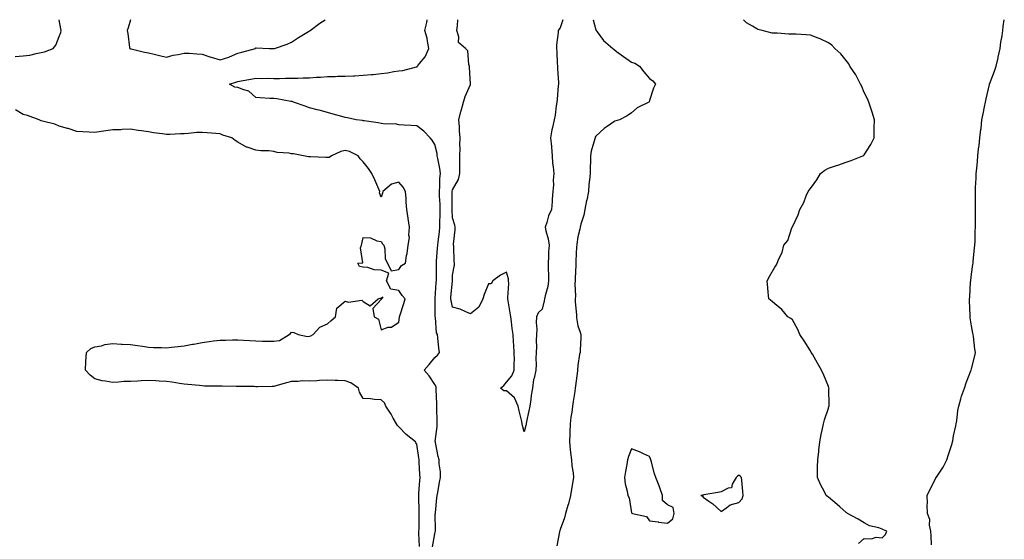
# Model space of a CAD drawing. Units: inches. Extents: x 936803 to 939443, y 7223978 to 7226618.
# Drawn here: x 937106 to 937656, y 7226327 to 7226618 of the extents above; entities that cross this region are included whole.
import ezdxf

# ---------------------------------------------------------------- set-up
doc = ezdxf.new("R2010")
doc.units = ezdxf.units.IN
doc.header["$MEASUREMENT"] = 0
doc.layers.add('Contour_93687223', color=7, linetype='Continuous', true_color=0x8e0d04)

msp = doc.modelspace()

# ---------------------------------------------------------------- linework, layer by layer
at = {"layer": 'Contour_93687223'}
for points in [[(937103.53, 7226597.39, 3222), (937108.05, 7226597.7, 3222), (937111.75, 7226598.23, 3222), (937115.21, 7226599.07, 3222), (937118.05, 7226599.56, 3222), (937120.01, 7226599.97, 3222), (937124.85, 7226601.92, 3222), (937126.18, 7226603.8, 3222), (937128.05, 7226608.56, 3222), (937129.09, 7226610.88, 3222), (937129.33, 7226611.92, 3222), (937129.1, 7226612.97, 3222), (937128.19, 7226618, 3222)], [(937168.08, 7226618, 3222), (937168.05, 7226617.88, 3222), (937166.61, 7226613.37, 3222), (937166.17, 7226611.92, 3222), (937166.42, 7226610.28, 3222), (937167.52, 7226602.45, 3222), (937167.6, 7226601.92, 3222), (937167.91, 7226601.78, 3222), (937168.05, 7226601.72, 3222), (937168.27, 7226601.71, 3222), (937175.88, 7226599.75, 3222), (937178.05, 7226599.5, 3222), (937181.23, 7226598.74, 3222), (937184.16, 7226598.03, 3222), (937188.05, 7226597.12, 3222), (937191.84, 7226598.13, 3222), (937194.7, 7226598.56, 3222), (937198.05, 7226599.3, 3222), (937200.79, 7226599.19, 3222), (937205, 7226598.87, 3222), (937208.05, 7226598.74, 3222), (937212.85, 7226597.12, 3222), (937213.14, 7226597.02, 3222), (937218.05, 7226595.59, 3222), (937222.96, 7226597.02, 3222), (937223.36, 7226597.23, 3222), (937228.05, 7226599.24, 3222), (937230.13, 7226599.83, 3222), (937237.82, 7226601.92, 3222), (937237.92, 7226602.04, 3222), (937238.05, 7226602.17, 3222), (937238.32, 7226602.19, 3222), (937245.42, 7226601.92, 3222), (937248.03, 7226601.9, 3222), (937248.05, 7226601.9, 3222)], [(937336.8, 7226323.17, 3221), (937338.05, 7226330.44, 3221), (937338.35, 7226331.63, 3221), (937338.41, 7226331.92, 3221), (937338.43, 7226332.29, 3221), (937338.35, 7226341.63, 3221), (937338.37, 7226341.92, 3221), (937338.4, 7226342.27, 3221), (937339.29, 7226350.69, 3221), (937339.41, 7226351.92, 3221), (937339.72, 7226353.6, 3221), (937340.67, 7226359.3, 3221), (937341.18, 7226361.92, 3221), (937341.27, 7226365.14, 3221), (937340.43, 7226369.54, 3221), (937340.54, 7226371.92, 3221), (937339.93, 7226373.8, 3221), (937338.5, 7226381.47, 3221), (937338.38, 7226381.92, 3221), (937338.33, 7226382.19, 3221), (937339.48, 7226390.49, 3221), (937339.33, 7226391.92, 3221), (937339.35, 7226393.23, 3221), (937339.23, 7226400.75, 3221), (937339.25, 7226401.92, 3221), (937339.25, 7226403.11, 3221), (937338.81, 7226411.16, 3221), (937338.81, 7226411.92, 3221), (937338.78, 7226412.64, 3221), (937338.05, 7226414.01, 3221), (937334.91, 7226418.78, 3221), (937332.16, 7226421.92, 3221), (937334.84, 7226425.12, 3221), (937338.05, 7226429.03, 3221), (937339.51, 7226430.47, 3221), (937340.62, 7226431.92, 3221), (937340.38, 7226434.24, 3221), (937339.84, 7226440.14, 3221), (937339.66, 7226441.92, 3221), (937338.97, 7226442.84, 3221), (937338.43, 7226451.55, 3221), (937338.3, 7226451.92, 3221), (937338.27, 7226452.13, 3221), (937338.29, 7226461.69, 3221), (937338.26, 7226461.92, 3221), (937338.28, 7226462.15, 3221), (937338.92, 7226471.04, 3221), (937339, 7226471.92, 3221), (937339.01, 7226472.88, 3221), (937339.01, 7226480.96, 3221), (937339.02, 7226481.92, 3221), (937339.06, 7226482.94, 3221), (937339.66, 7226490.32, 3221), (937339.71, 7226491.92, 3221), (937339.88, 7226493.76, 3221), (937340.63, 7226499.34, 3221), (937340.84, 7226501.92, 3221), (937340.83, 7226504.69, 3221), (937341.12, 7226508.85, 3221), (937341.11, 7226511.92, 3221), (937341.03, 7226514.91, 3221), (937340.74, 7226519.22, 3221), (937340.67, 7226521.92, 3221), (937340.96, 7226524.83, 3221), (937340.8, 7226529.17, 3221), (937341.17, 7226531.92, 3221), (937340.88, 7226534.75, 3221), (937339.69, 7226540.28, 3221), (937339.48, 7226541.92, 3221), (937339.3, 7226543.17, 3221), (937338.05, 7226548.19, 3221), (937336.68, 7226550.55, 3221), (937335.5, 7226551.92, 3221), (937331.86, 7226555.73, 3221), (937328.05, 7226558.64, 3221), (937324.88, 7226558.76, 3221), (937320.94, 7226559.03, 3221), (937318.05, 7226559.13, 3221), (937315.93, 7226559.79, 3221), (937310.45, 7226559.52, 3221), (937308.05, 7226559.95, 3221), (937306.49, 7226560.36, 3221), (937298.58, 7226561.39, 3221), (937298.05, 7226561.51, 3221), (937297.66, 7226561.53, 3221), (937294.16, 7226561.92, 3221), (937289.19, 7226563.07, 3221), (937288.05, 7226563.38, 3221), (937286.06, 7226563.91, 3221), (937281.35, 7226565.22, 3221), (937278.05, 7226566.08, 3221), (937273.46, 7226567.33, 3221), (937272.34, 7226567.62, 3221), (937268.05, 7226568.78, 3221), (937265.7, 7226569.58, 3221), (937259.05, 7226571.92, 3221), (937258.35, 7226572.21, 3221), (937258.05, 7226572.29, 3221), (937257.63, 7226572.33, 3221), (937249.81, 7226573.68, 3221), (937248.05, 7226573.87, 3221), (937245.95, 7226574.01, 3221), (937240.49, 7226574.36, 3221), (937238.05, 7226574.52, 3221), (937234.06, 7226577.94, 3221), (937231.3, 7226578.68, 3221), (937228.05, 7226580.12, 3221), (937226.32, 7226580.18, 3221), (937223.27, 7226581.92, 3221), (937226.82, 7226583.15, 3221), (937228.05, 7226583.42, 3221), (937229.91, 7226583.78, 3221), (937235.26, 7226584.71, 3221), (937238.05, 7226585.26, 3221), (937241.27, 7226585.14, 3221), (937244.73, 7226585.24, 3221), (937248.05, 7226585.12, 3221), (937251.33, 7226585.2, 3221), (937254.69, 7226585.28, 3221), (937258.05, 7226585.36, 3221), (937261.49, 7226585.36, 3221), (937264.55, 7226585.42, 3221), (937268.05, 7226585.42, 3221), (937271.9, 7226585.77, 3221), (937274.1, 7226585.87, 3221), (937278.05, 7226586.26, 3221), (937282.37, 7226586.24, 3221), (937283.63, 7226586.33, 3221), (937288.05, 7226586.33, 3221), (937292.71, 7226586.59, 3221), (937293.35, 7226586.63, 3221), (937298.05, 7226586.88, 3221), (937302.68, 7226587.29, 3221), (937303.55, 7226587.43, 3221), (937308.05, 7226587.88, 3221), (937311.69, 7226588.27, 3221), (937315.09, 7226588.95, 3221), (937318.05, 7226589.34, 3221), (937320.29, 7226589.67, 3221), (937327.77, 7226591.63, 3221), (937328.05, 7226591.69, 3221), (937328.24, 7226591.72, 3221), (937328.4, 7226591.92, 3221), (937329.58, 7226593.44, 3221), (937332.73, 7226597.23, 3221), (937334.8, 7226601.92, 3221), (937333.94, 7226606.02, 3221), (937333.79, 7226607.66, 3221), (937332.59, 7226611.92, 3221), (937333.62, 7226616.35, 3221), (937333.83, 7226617.7, 3221), (937333.89, 7226618, 3221)], [(937248.05, 7226601.9, 3222), (937248.07, 7226601.9, 3222), (937248.41, 7226601.92, 3222), (937255.58, 7226604.38, 3222), (937258.05, 7226605.34, 3222), (937261.88, 7226608.09, 3222), (937267.49, 7226611.35, 3222), (937268.05, 7226611.71, 3222), (937268.17, 7226611.8, 3222), (937268.43, 7226611.92, 3222), (937273.87, 7226616.1, 3222), (937276.82, 7226618, 3222)], [(937409.61, 7226618, 3220), (937408.05, 7226613.48, 3220), (937407.37, 7226612.6, 3220), (937407.05, 7226611.92, 3220), (937407.02, 7226610.88, 3220), (937406.11, 7226603.85, 3220), (937406.06, 7226601.92, 3220), (937406.22, 7226600.08, 3220), (937406.54, 7226593.42, 3220), (937406.66, 7226591.92, 3220), (937406.72, 7226590.59, 3220), (937407.14, 7226582.84, 3220), (937407.18, 7226581.92, 3220), (937407.07, 7226580.94, 3220), (937406.49, 7226573.48, 3220), (937406.3, 7226571.92, 3220), (937405.98, 7226569.85, 3220), (937405.3, 7226564.67, 3220), (937404.86, 7226561.92, 3220), (937403.93, 7226557.8, 3220), (937403.52, 7226556.45, 3220), (937402.68, 7226551.92, 3220), (937403.21, 7226547.08, 3220), (937403.22, 7226546.74, 3220), (937403.67, 7226541.92, 3220), (937403.94, 7226537.8, 3220), (937404.26, 7226535.71, 3220), (937404.54, 7226531.92, 3220), (937404.3, 7226528.17, 3220), (937404.33, 7226525.63, 3220), (937404.05, 7226521.92, 3220), (937403.69, 7226517.56, 3220), (937403.61, 7226516.35, 3220), (937403.22, 7226511.92, 3220), (937401.67, 7226508.31, 3220), (937400.65, 7226504.52, 3220), (937399.75, 7226501.92, 3220), (937400.09, 7226499.89, 3220), (937401.5, 7226495.38, 3220), (937401.9, 7226491.92, 3220), (937401.7, 7226488.27, 3220), (937401.57, 7226485.44, 3220), (937401.38, 7226481.92, 3220), (937401.45, 7226478.52, 3220), (937401.63, 7226475.51, 3220), (937401.7, 7226471.92, 3220), (937401.18, 7226468.8, 3220), (937399.72, 7226463.58, 3220), (937399.38, 7226461.92, 3220), (937399.22, 7226460.75, 3220), (937398.05, 7226456.1, 3220), (937395.91, 7226454.05, 3220), (937394.82, 7226451.92, 3220), (937394.74, 7226448.6, 3220), (937395.05, 7226444.93, 3220), (937394.96, 7226441.92, 3220), (937394.81, 7226438.68, 3220), (937394.95, 7226435.01, 3220), (937394.79, 7226431.92, 3220), (937394.62, 7226428.48, 3220), (937394.78, 7226425.18, 3220), (937394.55, 7226421.92, 3220), (937393.62, 7226417.49, 3220), (937393.26, 7226416.71, 3220), (937392.7, 7226411.92, 3220), (937391.97, 7226407.99, 3220), (937391.76, 7226405.63, 3220), (937391.18, 7226401.92, 3220), (937390.68, 7226399.3, 3220), (937389.36, 7226393.23, 3220), (937389.1, 7226391.92, 3220), (937388.95, 7226391.02, 3220), (937388.05, 7226387.49, 3220), (937387.13, 7226391, 3220), (937386.97, 7226391.92, 3220), (937386.65, 7226393.33, 3220), (937385.31, 7226399.19, 3220), (937384.71, 7226401.92, 3220), (937382.68, 7226406.55, 3220), (937378.05, 7226410.38, 3220), (937376.62, 7226410.49, 3220), (937374.7, 7226411.92, 3220), (937376.61, 7226413.37, 3220), (937378.05, 7226415.24, 3220), (937381.13, 7226418.85, 3220), (937382.42, 7226421.92, 3220), (937382.38, 7226426.26, 3220), (937382.53, 7226427.45, 3220), (937382.5, 7226431.92, 3220), (937382.18, 7226436.04, 3220), (937382.11, 7226437.86, 3220), (937381.8, 7226441.92, 3220), (937381.38, 7226445.24, 3220), (937380.96, 7226449.01, 3220), (937380.6, 7226451.92, 3220), (937380.15, 7226454.03, 3220), (937379.13, 7226460.85, 3220), (937378.92, 7226461.92, 3220), (937378.8, 7226462.66, 3220), (937379.43, 7226470.55, 3220), (937379.28, 7226471.92, 3220), (937379.27, 7226473.15, 3220), (937378.05, 7226476.74, 3220), (937374.78, 7226475.18, 3220), (937370.47, 7226471.92, 3220), (937369.61, 7226470.36, 3220), (937368.05, 7226470.3, 3220), (937365.63, 7226464.34, 3220), (937364.85, 7226461.92, 3220), (937362.69, 7226457.27, 3220), (937358.05, 7226453.54, 3220), (937355.44, 7226454.54, 3220), (937352.26, 7226456.14, 3220), (937348.05, 7226457.21, 3220), (937347.13, 7226461, 3220), (937347.04, 7226461.92, 3220), (937347.11, 7226462.86, 3220), (937347.95, 7226471.82, 3220), (937347.96, 7226471.92, 3220), (937347.96, 7226472, 3220), (937348.05, 7226475.1, 3220), (937348.99, 7226480.98, 3220), (937349.07, 7226481.92, 3220), (937348.87, 7226482.74, 3220), (937348.66, 7226491.31, 3220), (937348.55, 7226491.92, 3220), (937348.53, 7226492.41, 3220), (937349.5, 7226500.47, 3220), (937349.45, 7226501.92, 3220), (937349.23, 7226503.09, 3220), (937348.05, 7226507.27, 3220), (937347.72, 7226511.59, 3220), (937347.72, 7226511.92, 3220), (937347.71, 7226512.25, 3220), (937347.83, 7226521.71, 3220), (937347.82, 7226521.92, 3220), (937347.84, 7226522.13, 3220), (937348.05, 7226522.94, 3220), (937351.25, 7226528.72, 3220), (937352, 7226531.92, 3220), (937352, 7226535.87, 3220), (937351.97, 7226537.99, 3220), (937351.98, 7226541.92, 3220), (937352.16, 7226546.02, 3220), (937352.01, 7226547.96, 3220), (937352.23, 7226551.92, 3220), (937351.93, 7226555.79, 3220), (937351.82, 7226558.15, 3220), (937351.54, 7226561.92, 3220), (937352.71, 7226566.59, 3220), (937352.85, 7226567.12, 3220), (937354.03, 7226571.92, 3220), (937354.98, 7226574.99, 3220), (937357.96, 7226581.82, 3220), (937357.99, 7226581.92, 3220), (937357.99, 7226581.98, 3220), (937357.51, 7226591.39, 3220), (937357.45, 7226591.92, 3220), (937357.12, 7226592.86, 3220), (937356.62, 7226600.49, 3220), (937355.27, 7226601.92, 3220), (937351.33, 7226605.2, 3220), (937351.56, 7226608.4, 3220), (937350.43, 7226611.92, 3220), (937350.69, 7226614.56, 3220), (937350.95, 7226618, 3220)], [(937426.5, 7226618, 3221), (937428.05, 7226612.23, 3221), (937428.17, 7226612.04, 3221), (937428.22, 7226611.92, 3221), (937428.85, 7226611.12, 3221), (937432.43, 7226606.3, 3221), (937437.63, 7226601.92, 3221), (937437.83, 7226601.71, 3221), (937438.05, 7226601.51, 3221), (937439.68, 7226600.3, 3221), (937443.53, 7226597.41, 3221), (937448.05, 7226594.24, 3221), (937449.8, 7226593.68, 3221), (937452.44, 7226591.92, 3221), (937454.92, 7226588.78, 3221), (937458.05, 7226585.12, 3221), (937459.9, 7226583.78, 3221), (937461.34, 7226581.92, 3221), (937460.32, 7226579.65, 3221), (937458.05, 7226572.8, 3221), (937457.83, 7226572.13, 3221), (937457.71, 7226571.92, 3221), (937451.18, 7226568.78, 3221), (937448.05, 7226565.85, 3221), (937445.66, 7226564.3, 3221), (937441.22, 7226561.92, 3221), (937438.72, 7226561.26, 3221), (937438.05, 7226560.9, 3221), (937434.47, 7226558.35, 3221), (937432.78, 7226557.19, 3221), (937428.05, 7226552.8, 3221), (937427.74, 7226552.23, 3221), (937427.61, 7226551.92, 3221), (937427.51, 7226551.37, 3221), (937425.5, 7226544.46, 3221), (937425.16, 7226541.92, 3221), (937425.15, 7226539.03, 3221), (937424.84, 7226535.12, 3221), (937424.83, 7226531.92, 3221), (937424.52, 7226528.38, 3221), (937424.21, 7226525.75, 3221), (937423.89, 7226521.92, 3221), (937422.98, 7226517, 3221), (937422.94, 7226516.8, 3221), (937421.99, 7226511.92, 3221), (937421.31, 7226508.66, 3221), (937419.69, 7226503.56, 3221), (937419.28, 7226501.92, 3221), (937419.13, 7226500.85, 3221), (937418.05, 7226496.49, 3221), (937417.43, 7226492.55, 3221), (937417.37, 7226491.92, 3221), (937417.33, 7226491.2, 3221), (937416.95, 7226483.01, 3221), (937416.88, 7226481.92, 3221), (937416.83, 7226480.71, 3221), (937416.54, 7226473.42, 3221), (937416.48, 7226471.92, 3221), (937416.4, 7226470.28, 3221), (937416.62, 7226463.35, 3221), (937416.54, 7226461.92, 3221), (937416.55, 7226460.42, 3221), (937417.23, 7226452.74, 3221), (937417.24, 7226451.92, 3221), (937417.32, 7226451.18, 3221), (937418.05, 7226446.78, 3221), (937419.3, 7226443.17, 3221), (937419.74, 7226441.92, 3221), (937419.64, 7226440.34, 3221), (937419.32, 7226433.19, 3221), (937419.24, 7226431.92, 3221), (937419.01, 7226430.96, 3221), (937418.05, 7226424.63, 3221), (937417.83, 7226422.13, 3221), (937417.81, 7226421.92, 3221), (937417.76, 7226421.63, 3221), (937416.75, 7226413.23, 3221), (937416.53, 7226411.92, 3221), (937416.26, 7226410.14, 3221), (937415.41, 7226404.56, 3221), (937415.02, 7226401.92, 3221), (937414.58, 7226398.44, 3221), (937414.15, 7226395.81, 3221), (937413.7, 7226391.92, 3221), (937413.52, 7226387.39, 3221), (937413.45, 7226386.53, 3221), (937413.29, 7226381.92, 3221), (937413.74, 7226377.6, 3221), (937413.94, 7226376.02, 3221), (937414.39, 7226371.92, 3221), (937414.69, 7226368.56, 3221), (937415.36, 7226364.62, 3221), (937415.64, 7226361.92, 3221), (937414.54, 7226355.42, 3221), (937413.95, 7226351.92, 3221), (937412.74, 7226347.23, 3221), (937412.38, 7226346.26, 3221), (937411.04, 7226341.92, 3221), (937410.52, 7226339.46, 3221), (937408.05, 7226332.97, 3221), (937407.87, 7226332.1, 3221), (937407.82, 7226331.92, 3221), (937407.75, 7226331.63, 3221), (937406.29, 7226323.68, 3221)], [(937574.85, 7226325.12, 3221), (937578.05, 7226327.96, 3221), (937582.23, 7226327.74, 3221), (937584.75, 7226328.62, 3221), (937588.05, 7226328.21, 3221), (937589.94, 7226330.03, 3221), (937590.78, 7226331.92, 3221), (937588.84, 7226332.72, 3221), (937588.05, 7226333.09, 3221), (937586.2, 7226333.78, 3221), (937581.1, 7226334.97, 3221), (937578.05, 7226336.65, 3221), (937574.76, 7226338.64, 3221), (937568.82, 7226341.92, 3221), (937568.32, 7226342.19, 3221), (937568.05, 7226342.39, 3221), (937564.43, 7226345.53, 3221), (937562.96, 7226346.82, 3221), (937558.05, 7226350.94, 3221), (937557.48, 7226351.35, 3221), (937556.9, 7226351.92, 3221), (937555.62, 7226354.36, 3221), (937553.74, 7226357.62, 3221), (937551.91, 7226361.92, 3221), (937552, 7226365.87, 3221), (937551.97, 7226367.99, 3221), (937552.06, 7226371.92, 3221), (937552.63, 7226376.51, 3221), (937552.72, 7226377.25, 3221), (937553.29, 7226381.92, 3221), (937553.93, 7226386.04, 3221), (937554.59, 7226388.46, 3221), (937555.26, 7226391.92, 3221), (937555.82, 7226394.15, 3221), (937558.05, 7226400.67, 3221), (937558.36, 7226401.61, 3221), (937558.51, 7226401.92, 3221), (937558.54, 7226402.41, 3221), (937558.39, 7226411.59, 3221), (937558.42, 7226411.92, 3221), (937558.32, 7226412.19, 3221), (937558.05, 7226412.86, 3221), (937555.42, 7226419.28, 3221), (937554.25, 7226421.92, 3221), (937551.96, 7226425.83, 3221), (937549.09, 7226430.87, 3221), (937548.49, 7226431.92, 3221), (937548.05, 7226432.78, 3221), (937544.51, 7226438.38, 3221), (937542.14, 7226441.92, 3221), (937540.92, 7226444.79, 3221), (937538.05, 7226450.08, 3221), (937537.08, 7226450.94, 3221), (937535.45, 7226451.92, 3221), (937532.08, 7226455.94, 3221), (937528.05, 7226459.07, 3221), (937526.59, 7226460.47, 3221), (937524.74, 7226461.92, 3221), (937524.34, 7226465.63, 3221), (937524.17, 7226468.03, 3221), (937523.75, 7226471.92, 3221), (937525.25, 7226474.71, 3221), (937528.05, 7226479.67, 3221), (937529.02, 7226480.94, 3221), (937529.51, 7226481.92, 3221), (937530.32, 7226484.19, 3221), (937532.18, 7226487.8, 3221), (937533.11, 7226491.92, 3221), (937535.37, 7226494.6, 3221), (937537.66, 7226501.53, 3221), (937537.85, 7226501.92, 3221), (937537.95, 7226502.02, 3221), (937538.05, 7226502.19, 3221), (937541.17, 7226508.81, 3221), (937542.03, 7226511.92, 3221), (937544.28, 7226515.69, 3221), (937545.62, 7226519.5, 3221), (937546.68, 7226521.92, 3221), (937547.27, 7226522.7, 3221), (937548.05, 7226523.66, 3221), (937551.54, 7226528.42, 3221), (937553.68, 7226531.92, 3221), (937556.05, 7226533.93, 3221), (937558.05, 7226534.93, 3221), (937562.53, 7226536.41, 3221), (937563.34, 7226536.63, 3221), (937568.05, 7226538.4, 3221), (937570.76, 7226539.21, 3221), (937577.31, 7226541.92, 3221), (937577.79, 7226542.19, 3221), (937578.05, 7226542.47, 3221), (937581.81, 7226548.15, 3221), (937583.62, 7226551.92, 3221), (937583.72, 7226556.26, 3221), (937583.71, 7226557.58, 3221), (937583.82, 7226561.92, 3221), (937582.46, 7226566.33, 3221), (937581.93, 7226568.03, 3221), (937580.74, 7226571.92, 3221), (937579.92, 7226573.8, 3221), (937578.05, 7226577.33, 3221), (937576.73, 7226580.59, 3221), (937575.97, 7226581.92, 3221), (937573.87, 7226586.1, 3221), (937573.38, 7226587.25, 3221), (937570.07, 7226591.92, 3221), (937569.4, 7226593.27, 3221), (937568.05, 7226595.16, 3221), (937564.98, 7226598.85, 3221), (937561.58, 7226601.92, 3221), (937559.91, 7226603.78, 3221), (937558.05, 7226605.14, 3221), (937553.4, 7226607.27, 3221), (937552.29, 7226607.68, 3221), (937548.05, 7226609.4, 3221), (937545.59, 7226609.46, 3221), (937540.1, 7226609.87, 3221), (937538.05, 7226609.93, 3221), (937535.98, 7226609.85, 3221), (937529.44, 7226610.53, 3221), (937528.05, 7226610.47, 3221), (937526.68, 7226610.55, 3221), (937521.04, 7226611.92, 3221), (937518.65, 7226612.51, 3221), (937518.05, 7226612.86, 3221), (937515.55, 7226614.42, 3221), (937512.31, 7226616.18, 3221), (937510.59, 7226618, 3221)], [(937615.62, 7226324.36, 3220), (937615.5, 7226329.38, 3220), (937615.33, 7226331.92, 3220), (937614.64, 7226335.34, 3220), (937614.68, 7226338.54, 3220), (937613.5, 7226341.92, 3220), (937613.34, 7226346.63, 3220), (937613.53, 7226347.41, 3220), (937613.25, 7226351.92, 3220), (937614.84, 7226355.12, 3220), (937618.05, 7226361.69, 3220), (937618.17, 7226361.92, 3220), (937618.39, 7226362.25, 3220), (937622.19, 7226367.78, 3220), (937624.32, 7226371.92, 3220), (937625.18, 7226374.79, 3220), (937627.21, 7226381.08, 3220), (937627.46, 7226381.92, 3220), (937627.52, 7226382.45, 3220), (937628.05, 7226385.28, 3220), (937629.19, 7226390.79, 3220), (937629.5, 7226391.92, 3220), (937629.82, 7226393.68, 3220), (937630.43, 7226399.54, 3220), (937630.93, 7226401.92, 3220), (937632.17, 7226406.04, 3220), (937632.5, 7226407.47, 3220), (937634.15, 7226411.92, 3220), (937635.09, 7226414.89, 3220), (937637.74, 7226421.61, 3220), (937637.85, 7226421.92, 3220), (937637.89, 7226422.08, 3220), (937638.05, 7226422.84, 3220), (937639.87, 7226430.1, 3220), (937640.27, 7226431.92, 3220), (937639.96, 7226433.83, 3220), (937639.14, 7226440.83, 3220), (937638.98, 7226441.92, 3220), (937638.79, 7226442.66, 3220), (937638.05, 7226446.84, 3220), (937637.35, 7226451.22, 3220), (937637.28, 7226451.92, 3220), (937637.28, 7226452.68, 3220), (937636.97, 7226460.85, 3220), (937636.97, 7226461.92, 3220), (937637.06, 7226462.9, 3220), (937637.54, 7226471.41, 3220), (937637.59, 7226471.92, 3220), (937637.64, 7226472.33, 3220), (937638.05, 7226475.63, 3220), (937638.83, 7226481.14, 3220), (937638.94, 7226481.92, 3220), (937639.06, 7226482.94, 3220), (937639.73, 7226490.24, 3220), (937639.93, 7226491.92, 3220), (937640.05, 7226493.91, 3220), (937640.17, 7226499.81, 3220), (937640.3, 7226501.92, 3220), (937640.33, 7226504.21, 3220), (937640.25, 7226509.71, 3220), (937640.28, 7226511.92, 3220), (937640.29, 7226514.17, 3220), (937640.21, 7226519.77, 3220), (937640.2, 7226521.92, 3220), (937640.3, 7226524.17, 3220), (937640.61, 7226529.36, 3220), (937640.74, 7226531.92, 3220), (937640.95, 7226534.81, 3220), (937641.3, 7226538.66, 3220), (937641.52, 7226541.92, 3220), (937641.98, 7226545.85, 3220), (937642.28, 7226547.7, 3220), (937642.73, 7226551.92, 3220), (937643.32, 7226556.65, 3220), (937643.37, 7226557.23, 3220), (937643.9, 7226561.92, 3220), (937644.59, 7226565.38, 3220), (937645.32, 7226569.19, 3220), (937645.85, 7226571.92, 3220), (937646.23, 7226573.74, 3220), (937648.05, 7226581.82, 3220), (937648.07, 7226581.9, 3220), (937648.08, 7226581.92, 3220), (937648.1, 7226581.98, 3220), (937650.83, 7226589.13, 3220), (937651.81, 7226591.92, 3220), (937652.88, 7226596.74, 3220), (937652.94, 7226597.04, 3220), (937654.04, 7226601.92, 3220), (937654.51, 7226605.47, 3220), (937655.1, 7226608.97, 3220), (937655.51, 7226611.92, 3220), (937655.78, 7226614.19, 3220), (937656.38, 7226618, 3220)], [(937329.46, 7226323.33, 3222), (937329.15, 7226330.83, 3222), (937329.23, 7226331.92, 3222), (937329.24, 7226333.11, 3222), (937329.37, 7226340.61, 3222), (937329.37, 7226341.92, 3222), (937329.4, 7226343.27, 3222), (937329.07, 7226350.9, 3222), (937329.09, 7226351.92, 3222), (937329.2, 7226353.07, 3222), (937329.72, 7226360.24, 3222), (937329.9, 7226361.92, 3222), (937329.74, 7226363.62, 3222), (937329.39, 7226370.57, 3222), (937329.28, 7226371.92, 3222), (937329.14, 7226373.01, 3222), (937328.05, 7226380.55, 3222), (937327.54, 7226381.41, 3222), (937327.23, 7226381.92, 3222), (937322.12, 7226385.98, 3222), (937318.05, 7226390.34, 3222), (937317.22, 7226391.1, 3222), (937316.59, 7226391.92, 3222), (937314.83, 7226395.14, 3222), (937313.63, 7226397.49, 3222), (937310.79, 7226401.92, 3222), (937309.87, 7226403.74, 3222), (937308.05, 7226405.4, 3222), (937304.4, 7226405.57, 3222), (937302.18, 7226406.04, 3222), (937298.05, 7226406.18, 3222), (937295.9, 7226409.77, 3222), (937295.49, 7226411.92, 3222), (937291.12, 7226414.99, 3222), (937288.05, 7226415.98, 3222), (937283.81, 7226416.16, 3222), (937282.29, 7226416.16, 3222), (937278.05, 7226416.35, 3222), (937273.67, 7226416.3, 3222), (937272.13, 7226416, 3222), (937268.05, 7226415.92, 3222), (937263.98, 7226416, 3222), (937261.76, 7226415.63, 3222), (937258.05, 7226415.71, 3222), (937255.09, 7226414.89, 3222), (937249.3, 7226413.17, 3222), (937248.05, 7226412.8, 3222), (937247.18, 7226412.8, 3222), (937238.88, 7226412.74, 3222), (937238.05, 7226412.72, 3222), (937237.19, 7226412.78, 3222), (937229.02, 7226412.9, 3222), (937228.05, 7226412.96, 3222), (937227.01, 7226412.96, 3222), (937219.24, 7226413.11, 3222), (937218.05, 7226413.11, 3222), (937216.81, 7226413.15, 3222), (937209.28, 7226413.15, 3222), (937208.05, 7226413.19, 3222), (937206.61, 7226413.37, 3222), (937200.12, 7226413.99, 3222), (937198.05, 7226414.22, 3222), (937195.34, 7226414.63, 3222), (937191.34, 7226415.22, 3222), (937188.05, 7226415.69, 3222), (937184.08, 7226415.88, 3222), (937182.18, 7226416.06, 3222), (937178.05, 7226416.24, 3222), (937173.94, 7226416.02, 3222), (937172.06, 7226415.92, 3222), (937168.05, 7226415.73, 3222), (937164.33, 7226415.63, 3222), (937161.37, 7226415.24, 3222), (937158.05, 7226415.14, 3222), (937154.06, 7226415.9, 3222), (937152.19, 7226416.06, 3222), (937148.05, 7226417.08, 3222), (937145.43, 7226419.3, 3222), (937142.81, 7226421.92, 3222), (937143.05, 7226426.92, 3222), (937143.36, 7226431.92, 3222), (937145.89, 7226434.09, 3222), (937148.05, 7226434.97, 3222), (937151.82, 7226435.69, 3222), (937153.67, 7226436.3, 3222), (937158.05, 7226436.9, 3222), (937162.7, 7226436.57, 3222), (937163.4, 7226436.57, 3222), (937168.05, 7226436.3, 3222), (937171.86, 7226435.73, 3222), (937174.62, 7226435.34, 3222), (937178.05, 7226434.85, 3222), (937180.87, 7226434.75, 3222), (937185.37, 7226434.6, 3222), (937188.05, 7226434.5, 3222), (937190.98, 7226434.85, 3222), (937194.71, 7226435.26, 3222), (937198.05, 7226435.65, 3222), (937202.63, 7226436.49, 3222), (937203.36, 7226436.61, 3222), (937208.05, 7226437.53, 3222), (937212.01, 7226437.96, 3222), (937214.46, 7226438.33, 3222), (937218.05, 7226438.76, 3222), (937221.13, 7226438.83, 3222), (937225.08, 7226438.95, 3222), (937228.05, 7226439.03, 3222), (937231.14, 7226438.83, 3222), (937234.71, 7226438.58, 3222), (937238.05, 7226438.35, 3222), (937241.69, 7226438.27, 3222), (937244.39, 7226438.25, 3222), (937248.05, 7226438.19, 3222), (937251.29, 7226438.68, 3222), (937256.69, 7226441.92, 3222), (937257.37, 7226442.6, 3222), (937258.05, 7226443.17, 3222), (937259.19, 7226443.05, 3222), (937261.76, 7226441.92, 3222), (937266.97, 7226440.85, 3222), (937268.05, 7226441, 3222), (937268.73, 7226441.24, 3222), (937270.08, 7226441.92, 3222), (937273.87, 7226446.1, 3222), (937278.05, 7226447.97, 3222), (937280.14, 7226449.83, 3222), (937282.53, 7226451.92, 3222), (937283.37, 7226456.61, 3222), (937288.05, 7226460.55, 3222), (937289.88, 7226460.08, 3222), (937297.25, 7226461.12, 3222), (937298.05, 7226460.47, 3222), (937301.91, 7226458.07, 3222), (937306.49, 7226461.92, 3222), (937307.62, 7226462.35, 3222), (937308.05, 7226462.35, 3222), (937309.09, 7226462.96, 3222), (937308.27, 7226461.92, 3222), (937308.33, 7226461.63, 3222), (937308.05, 7226461.45, 3222), (937303.41, 7226456.55, 3222), (937304.14, 7226451.92, 3222), (937306.64, 7226450.51, 3222), (937308.05, 7226444.63, 3222), (937312.09, 7226445.96, 3222), (937313.86, 7226446.12, 3222), (937318.05, 7226448.93, 3222), (937318.33, 7226451.65, 3222), (937318.38, 7226451.92, 3222), (937318.52, 7226452.39, 3222), (937320.7, 7226459.26, 3222), (937321.45, 7226461.92, 3222), (937319.88, 7226463.76, 3222), (937318.05, 7226466.59, 3222), (937313.41, 7226467.27, 3222), (937311.14, 7226471.92, 3222), (937312.35, 7226476.22, 3222), (937308.05, 7226477.86, 3222), (937304.21, 7226478.07, 3222), (937300.6, 7226479.36, 3222), (937298.05, 7226479.6, 3222), (937296.01, 7226479.89, 3222), (937295.01, 7226481.92, 3222), (937297.86, 7226482.12, 3222), (937296.47, 7226490.34, 3222), (937297.1, 7226491.92, 3222), (937297.37, 7226492.6, 3222), (937298.05, 7226496.26, 3222), (937302.15, 7226496.02, 3222), (937305.66, 7226494.32, 3222), (937308.05, 7226493.99, 3222), (937308.83, 7226492.7, 3222), (937309.53, 7226491.92, 3222), (937310.05, 7226489.93, 3222), (937310.42, 7226484.3, 3222), (937311.54, 7226481.92, 3222), (937313.61, 7226477.49, 3222), (937318.05, 7226478.29, 3222), (937319.49, 7226480.49, 3222), (937321.67, 7226481.92, 3222), (937322.33, 7226486.2, 3222), (937322.7, 7226487.27, 3222), (937323.15, 7226491.92, 3222), (937323.85, 7226496.12, 3222), (937323.58, 7226497.45, 3222), (937323.96, 7226501.92, 3222), (937323.17, 7226506.8, 3222), (937323.12, 7226507, 3222), (937322.47, 7226511.92, 3222), (937322.1, 7226515.96, 3222), (937322.05, 7226517.92, 3222), (937321.72, 7226521.92, 3222), (937320.41, 7226524.28, 3222), (937318.05, 7226527.13, 3222), (937313.87, 7226526.1, 3222), (937309.07, 7226521.92, 3222), (937308.91, 7226521.06, 3222), (937308.05, 7226518.7, 3222), (937307.23, 7226521.1, 3222), (937307.36, 7226521.92, 3222), (937306.8, 7226523.17, 3222), (937304.62, 7226528.48, 3222), (937302.89, 7226531.92, 3222), (937300.96, 7226534.83, 3222), (937298.05, 7226538.44, 3222), (937296.28, 7226540.14, 3222), (937295.29, 7226541.92, 3222), (937290.43, 7226544.3, 3222), (937288.05, 7226544.85, 3222), (937285.64, 7226544.32, 3222), (937280.38, 7226541.92, 3222), (937279, 7226540.96, 3222), (937278.05, 7226541, 3222), (937277.12, 7226540.98, 3222), (937268.61, 7226541.35, 3222), (937268.05, 7226541.35, 3222), (937267.52, 7226541.39, 3222), (937264.76, 7226541.92, 3222), (937259.04, 7226542.92, 3222), (937258.05, 7226543.01, 3222), (937256.66, 7226543.31, 3222), (937249.89, 7226543.76, 3222), (937248.05, 7226544.32, 3222), (937245.39, 7226544.58, 3222), (937240.84, 7226544.71, 3222), (937238.05, 7226545.03, 3222), (937233.26, 7226546.71, 3222), (937232.91, 7226546.78, 3222), (937228.05, 7226549.46, 3222), (937226.52, 7226550.4, 3222), (937224.58, 7226551.92, 3222), (937219.6, 7226553.46, 3222), (937218.05, 7226554.13, 3222), (937215.63, 7226554.34, 3222), (937210.89, 7226554.75, 3222), (937208.05, 7226554.99, 3222), (937205.06, 7226554.91, 3222), (937200.4, 7226554.26, 3222), (937198.05, 7226554.19, 3222), (937195.88, 7226554.09, 3222), (937189.96, 7226553.83, 3222), (937188.05, 7226553.76, 3222), (937185.81, 7226554.17, 3222), (937180.89, 7226554.77, 3222), (937178.05, 7226555.36, 3222), (937174.07, 7226555.9, 3222), (937172.21, 7226556.08, 3222), (937168.05, 7226556.71, 3222), (937163.4, 7226556.57, 3222), (937162.59, 7226556.45, 3222), (937158.05, 7226556.31, 3222), (937154.19, 7226555.79, 3222), (937151.56, 7226555.42, 3222), (937148.05, 7226554.93, 3222), (937144.81, 7226555.16, 3222), (937141.42, 7226555.3, 3222), (937138.05, 7226555.55, 3222), (937133.19, 7226557.06, 3222), (937132.82, 7226557.15, 3222), (937128.05, 7226558.5, 3222), (937125.63, 7226559.5, 3222), (937118.78, 7226561.2, 3222), (937118.05, 7226561.43, 3222), (937117.72, 7226561.59, 3222), (937117.02, 7226561.92, 3222), (937110.51, 7226564.38, 3222), (937108.05, 7226565.03, 3222), (937103.79, 7226567.66, 3222)]]:
    msp.add_polyline3d(points, dxfattribs=at)
for points in [[(937468.05, 7226336.41, 3222), (937471.05, 7226338.91, 3222), (937471.92, 7226341.92, 3222), (937471.28, 7226345.16, 3222), (937468.05, 7226346.61, 3222), (937465.31, 7226349.19, 3222), (937465.41, 7226351.92, 3222), (937463.84, 7226356.12, 3222), (937463.43, 7226357.29, 3222), (937461.6, 7226361.92, 3222), (937460.68, 7226364.56, 3222), (937459.14, 7226370.83, 3222), (937458.82, 7226371.92, 3222), (937458.57, 7226372.45, 3222), (937458.05, 7226373.8, 3222), (937454.68, 7226375.3, 3222), (937452.54, 7226376.41, 3222), (937448.05, 7226377.94, 3222), (937446.28, 7226373.68, 3222), (937445.85, 7226371.92, 3222), (937445.38, 7226369.24, 3222), (937444.58, 7226365.4, 3222), (937444.02, 7226361.92, 3222), (937444.54, 7226358.4, 3222), (937445.56, 7226354.4, 3222), (937446.01, 7226351.92, 3222), (937446.66, 7226350.53, 3222), (937448.05, 7226342.23, 3222), (937448.2, 7226342.08, 3222), (937448.6, 7226341.92, 3222), (937456.37, 7226340.24, 3222), (937458.05, 7226337.84, 3222), (937462.86, 7226337.12, 3222), (937463.18, 7226337.06, 3222)], [(937508.05, 7226347.94, 3222), (937509.87, 7226350.1, 3222), (937510.47, 7226351.92, 3222), (937510.25, 7226354.13, 3222), (937509.61, 7226360.36, 3222), (937509.47, 7226361.92, 3222), (937508.78, 7226362.66, 3222), (937508.05, 7226363.35, 3222), (937507.3, 7226362.68, 3222), (937506.49, 7226361.92, 3222), (937504.3, 7226358.17, 3222), (937503.86, 7226356.12, 3222), (937502.07, 7226355.94, 3222), (937498.05, 7226353.93, 3222), (937496.31, 7226353.66, 3222), (937488.35, 7226352.23, 3222), (937488.05, 7226352.17, 3222), (937487.84, 7226352.13, 3222), (937486.79, 7226351.92, 3222), (937487.6, 7226351.47, 3222), (937488.05, 7226351.04, 3222), (937491.17, 7226348.8, 3222), (937493.39, 7226347.25, 3222), (937498.05, 7226343.01, 3222), (937501.38, 7226345.26, 3222), (937503.21, 7226346.76, 3222)]]:
    msp.add_polyline3d(points, close=True, dxfattribs=at)

doc.saveas('drawing.dxf')
